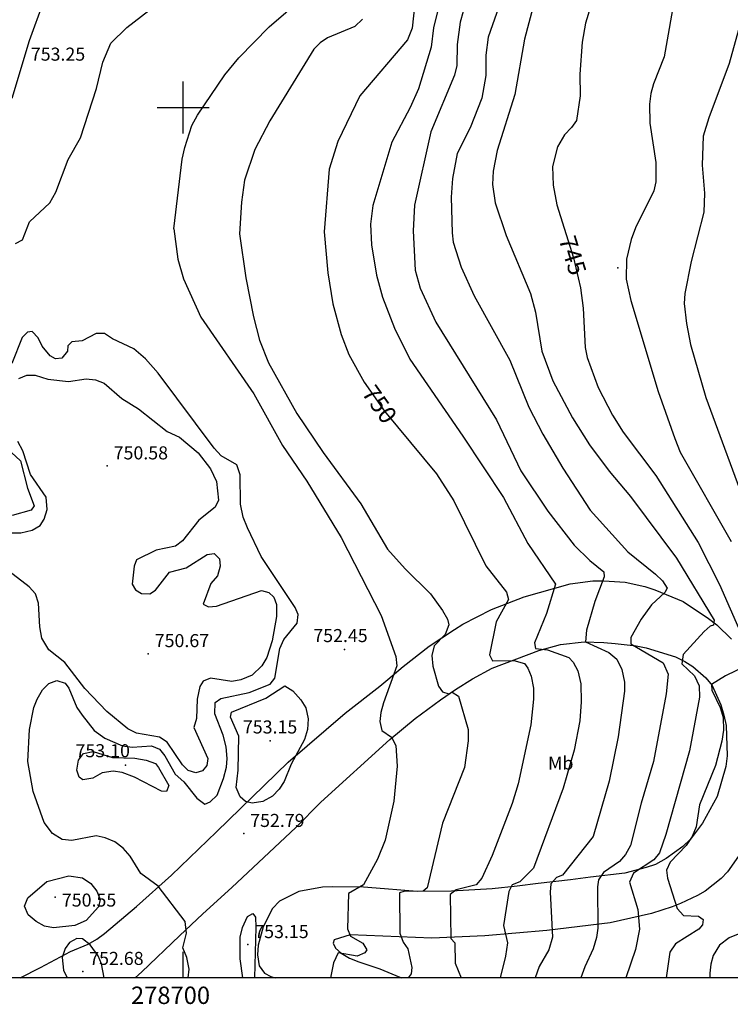
# Model space of a CAD drawing. Extents: x 278286 to 279013, y 4654697 to 4655203.
# Drawn here: x 278681 to 278763, y 4654697 to 4654810 of the extents above; entities that cross this region are included whole.
import ezdxf

# ---------------------------------------------------------------- set-up
doc = ezdxf.new("R2010")
doc.units = 0
doc.header["$MEASUREMENT"] = 0
for name, color, linetype in [('020200', 10, 'CONTINUOUS'), ('020400', 6, 'CONTINUOUS'), ('020600', 10, 'CONTINUOUS'), ('028112', 7, 'CONTINUOUS'), ('060402', 2, 'CONTINUOUS'), ('168153', 3, 'CONTINUOUS'), ('189703', 7, 'CONTINUOUS'), ('189704', 7, 'CONTINUOUS'), ('HOJAS', 7, 'CONTINUOUS')]:
    doc.layers.add(name, color=color, linetype=linetype)

msp = doc.modelspace()

# ---------------------------------------------------------------- linework, layer by layer
at = {"layer": '020200'}
for points, elevation in [([(278763.52, 4654860.53), (278762.12, 4654849.04), (278762.64, 4654838.58), (278762.59, 4654834.16), (278762.39, 4654831.91), (278757.42, 4654816.46), (278756.58, 4654813.25), (278755.26, 4654805.82), (278754.04, 4654802.72), (278753.75, 4654801.61), (278753.59, 4654800.38), (278753.63, 4654798.2), (278754.31, 4654793.69), (278754.33, 4654791.48), (278754.09, 4654790.44), (278751.99, 4654786.19), (278751.48, 4654784.84), (278750.94, 4654782.57), (278750.91, 4654780.29), (278751.42, 4654777.83), (278754.58, 4654767.39), (278756.48, 4654761.96), (278757.11, 4654760.39), (278762.97, 4654750.12)], 744), ([(278741.01, 4654814.66), (278739.23, 4654807.87), (278738.1, 4654801.5), (278736.06, 4654795.07), (278735.61, 4654792.69), (278735.56, 4654791.17), (278735.84, 4654789.04), (278737.1, 4654785.28), (278739.92, 4654778.64), (278740.5, 4654776.49), (278741.22, 4654772.01), (278742.49, 4654768.61), (278744.74, 4654764.36), (278746.67, 4654761.26), (278748.96, 4654758.22), (278751.41, 4654755.31), (278756.67, 4654748.24), (278761, 4654741.09), (278760.95, 4654740.53), (278760.56, 4654740.41), (278759.86, 4654739.78), (278757.46, 4654737.15), (278757.29, 4654736.1), (278758.77, 4654734.69), (278759.31, 4654733.54), (278759.33, 4654732.24), (278758.19, 4654726.07), (278755.46, 4654716.48), (278754.74, 4654714.37), (278754.07, 4654713.57), (278751.75, 4654712.02), (278751.3, 4654711.01), (278752.24, 4654707.86), (278752.43, 4654705.58), (278751.98, 4654703.25), (278750.88, 4654700)], 746), ([(278765.14, 4654813.8), (278762.72, 4654805.05), (278760.4, 4654798.83), (278759.76, 4654796.69), (278759.63, 4654793.38), (278759.9, 4654790.14), (278759.82, 4654787.96), (278758.37, 4654782.32), (278757.66, 4654778.65), (278757.58, 4654777.47), (278757.82, 4654775.2), (278758.29, 4654772.78), (278760.06, 4654766.7), (278765.01, 4654753.26)], 743), ([(278698.92, 4654786.06), (278699.89, 4654794.07), (278700.17, 4654795.42), (278701.01, 4654797.95), (278701.64, 4654799.11), (278704.78, 4654803.77), (278706.41, 4654805.71), (278709.89, 4654809.26), (278713.69, 4654812.6)], 752), ([(278680.72, 4654784.38), (278681.55, 4654784.81), (278682.32, 4654786.86), (278684.69, 4654789.03), (278685.36, 4654790.27), (278686.77, 4654794.02), (278688.2, 4654796.53), (278690.03, 4654802.2), (278690.76, 4654805.22), (278691.69, 4654807.38), (278693.52, 4654809.18), (278696.91, 4654811.79)], 753), ([(278729.5, 4654812.09), (278728.75, 4654809.16), (278728.49, 4654806.93), (278727.04, 4654802.16), (278726.1, 4654800), (278723.99, 4654796.02), (278721.8, 4654788.75), (278721.53, 4654786.61), (278721.63, 4654784.24), (278722.2, 4654780.72), (278722.89, 4654778.22), (278724.27, 4654774.63), (278726.05, 4654771.07), (278732.15, 4654762.25), (278736.79, 4654755.2), (278739.6, 4654749.9), (278742.78, 4654745.23), (278741.76, 4654741.88), (278740.36, 4654738.49), (278740.47, 4654737.85), (278741.85, 4654737.68), (278744.31, 4654736.82), (278744.8, 4654736.27), (278745.35, 4654735.28), (278745.69, 4654733.79), (278745.75, 4654731.72), (278745.58, 4654729.55), (278744.91, 4654726.17), (278743.67, 4654721.79), (278740.27, 4654712.61), (278738.68, 4654711.03), (278737.81, 4654710.69), (278737.42, 4654709.92), (278736.8, 4654706.01), (278737.25, 4654704.02), (278737.02, 4654702.49), (278736.43, 4654700)], 749), ([(278736.27, 4654811.58), (278735.06, 4654808.09), (278734.76, 4654806.03), (278734.78, 4654803.66), (278734.33, 4654801.08), (278732.97, 4654797.67), (278731.5, 4654794.73), (278730.95, 4654791.85), (278730.81, 4654789.71), (278730.92, 4654785.59), (278731.04, 4654784.53), (278731.93, 4654781.65), (278733.44, 4654778.37), (278737.53, 4654770.96), (278739.73, 4654765.59), (278741.33, 4654762.47), (278743.64, 4654758.55), (278746.77, 4654753.72), (278751.11, 4654748.96), (278754.27, 4654746.39), (278755.06, 4654745.63), (278755.62, 4654744.79), (278755.36, 4654744.26), (278753.8, 4654742.85), (278752.64, 4654741.22), (278751.43, 4654739.09), (278751.43, 4654738.38), (278755.15, 4654736.2), (278755.72, 4654734.88), (278755.51, 4654732.63), (278754.05, 4654724.87), (278752.62, 4654720.06), (278751.4, 4654715.22), (278750.81, 4654714.17), (278750.13, 4654713.39), (278748.3, 4654712.1), (278747.71, 4654711.25), (278747.59, 4654710.47), (278747.65, 4654705.73), (278747.5, 4654704.64), (278747.11, 4654703.33), (278746.15, 4654701.26), (278745.69, 4654700)], 747), ([(278720.62, 4654810.16), (278719.74, 4654809.32), (278716.58, 4654808), (278715.75, 4654807.42), (278715.02, 4654806.71), (278709.95, 4654798.48), (278708.25, 4654795.19), (278707.03, 4654791.64), (278706.68, 4654789.13), (278706.48, 4654785.48), (278707.2, 4654780.44), (278708.06, 4654775.94), (278708.75, 4654773.27), (278709.81, 4654770.67), (278713.06, 4654764.85), (278716.07, 4654760.36), (278720.43, 4654754.45), (278723.47, 4654749.26), (278725.52, 4654746.98), (278728.43, 4654744.11), (278729.81, 4654742.22), (278730.36, 4654741.21), (278730.51, 4654740.58), (278730.12, 4654739.46), (278728.85, 4654738.15), (278728.58, 4654737.05), (278728.67, 4654735.81), (278729.32, 4654733.5), (278729.81, 4654732.87), (278730.51, 4654732.65), (278730.89, 4654732.82), (278731.62, 4654732.38), (278732.73, 4654728.54), (278732.75, 4654727.24), (278732.32, 4654724.18), (278729.81, 4654717.77), (278728.05, 4654710.35), (278727.57, 4654709.96), (278725.35, 4654709.94), (278724.85, 4654709.77), (278724.9, 4654705.12), (278725.27, 4654704.11), (278725.83, 4654703.32), (278726.26, 4654701.18), (278726.2, 4654700.47), (278725.85, 4654700)], 751), ([(278732.17, 4654811.04), (278731.84, 4654809.81), (278731.5, 4654807.23), (278731.43, 4654804.81), (278731.18, 4654803.73), (278728.46, 4654797.22), (278726.58, 4654788.77), (278726.42, 4654785.83), (278726.65, 4654781.33), (278727.22, 4654779.26), (278729.02, 4654775.33), (278736, 4654764.1), (278738.81, 4654758.26), (278741.9, 4654753.62), (278744.94, 4654749.7), (278746.71, 4654747.94), (278748.33, 4654746.65), (278748.39, 4654746.07), (278747.32, 4654743.24), (278746.34, 4654739.95), (278746.23, 4654738.61), (278748.91, 4654737.38), (278749.84, 4654736.61), (278750.4, 4654735.42), (278750.7, 4654733.97), (278750.7, 4654732.96), (278749.97, 4654727.68), (278748.96, 4654722.61), (278747.1, 4654716.24), (278743.57, 4654711.8), (278742.88, 4654711.52), (278742.25, 4654710.81), (278742.16, 4654709.86), (278742.43, 4654704.68), (278742.03, 4654703.23), (278740.91, 4654701.32), (278740.46, 4654700)], 748), ([(278698.92, 4654786.06), (278699.4, 4654782.57), (278700.02, 4654780.32), (278702.01, 4654775.93), (278708.11, 4654767.11), (278711.42, 4654761.17), (278714.2, 4654757.06), (278718.14, 4654750.6), (278722.73, 4654741.62), (278724.42, 4654736.92), (278724.56, 4654735.86), (278723.02, 4654731.62), (278722.7, 4654730.51), (278722.6, 4654729.47), (278722.83, 4654728.44), (278723.93, 4654727.64), (278724.43, 4654726.7), (278724.59, 4654724.32), (278724.21, 4654720.32), (278723.2, 4654715.82), (278722.34, 4654713.64), (278720.7, 4654710.7), (278718.98, 4654709.71), (278718.88, 4654705.63), (278719.23, 4654704.78), (278720.66, 4654703.99), (278721.12, 4654703.22), (278720.87, 4654702.86), (278720, 4654702.5), (278717.81, 4654702.87), (278717.28, 4654701.73), (278716.91, 4654700)], 752), ([(278700.58, 4654700), (278700.68, 4654700.99), (278700.4, 4654702.34), (278699.96, 4654703.46), (278700.37, 4654705.13), (278700.21, 4654706.49), (278697.14, 4654710.55), (278695.15, 4654712.01), (278693.9, 4654713.99), (278693.11, 4654714.89), (278692.13, 4654715.62), (278691.02, 4654716.09), (278689.98, 4654716.31), (278687.21, 4654715.78), (278686.09, 4654715.91), (278684.98, 4654716.57), (278684.01, 4654717.84), (278682.76, 4654721.42), (278682.16, 4654724.86), (278682.35, 4654728.55), (278682.84, 4654731.06), (278683.2, 4654732.03), (278683.84, 4654733.09), (278684.57, 4654733.84), (278685.47, 4654734.15), (278686.44, 4654733.87), (278686.84, 4654733.3), (278687.79, 4654731.06), (278688.39, 4654730.18), (278689.78, 4654728.43), (278691, 4654727.53), (278693.02, 4654726.66), (278694.14, 4654726.5), (278696.37, 4654726.68), (278697.26, 4654726.29), (278697.9, 4654725.51), (278699.09, 4654723.39), (278700.08, 4654722.52), (278701.57, 4654720.64), (278702.49, 4654719.95), (278703.11, 4654720.21), (278703.92, 4654721.01), (278704.62, 4654722.89), (278704.96, 4654724.2), (278705.04, 4654725.22), (278704.94, 4654726.54), (278704.59, 4654727.9), (278703.63, 4654730.33), (278703.69, 4654731.64), (278704.31, 4654732.1), (278707.57, 4654732.8), (278709.99, 4654733.75), (278710.53, 4654734.42), (278711.1, 4654737.86), (278711.56, 4654738.86), (278713.11, 4654740.77), (278713.22, 4654741.74), (278712.85, 4654742.55), (278708.97, 4654748.43), (278707.37, 4654751.72), (278706.9, 4654752.95), (278706.57, 4654754.44), (278706.56, 4654757.78), (278706.17, 4654758.96), (278704.35, 4654759.99), (278703.56, 4654760.87), (278697.14, 4654769.46), (278695.66, 4654771.12), (278694.34, 4654772.26), (278691.89, 4654773.42), (278690.94, 4654774.03), (278690, 4654774.04), (278688.4, 4654773.2), (278687.22, 4654773.07), (278686.74, 4654772.62), (278686.69, 4654772.01), (278686.07, 4654771.19), (278685.32, 4654771.13), (278684.73, 4654771.46), (278683.81, 4654772.57), (278683.34, 4654773.52), (278682.63, 4654774.27), (278682.09, 4654774.17), (278681.49, 4654773.57), (278680.29, 4654770.57)], 752), ([(278678.75, 4654761.76), (278681.29, 4654759.4), (278682.1, 4654756.28), (278682.86, 4654754.22), (278682.51, 4654753.74), (278680.34, 4654753.12)], 752), ([(278711.68, 4654733.57), (278712.61, 4654732.98), (278713.52, 4654731.96), (278714.1, 4654731.01), (278714.37, 4654729.76), (278714.29, 4654728.53), (278713.93, 4654727.4), (278712.39, 4654724.54), (278711.62, 4654722.58), (278711.03, 4654721.67), (278710.26, 4654720.86), (278709.14, 4654720.27), (278707.92, 4654720.06), (278707.16, 4654720.27), (278706.55, 4654720.79), (278706.09, 4654721.89), (278706.33, 4654723.86), (278706.39, 4654727.79), (278705.42, 4654729.94), (278705.54, 4654730.54), (278709.5, 4654732.14), (278711.68, 4654733.57)], 753), ([(278695.73, 4654725.01), (278696.82, 4654724.65), (278697.15, 4654724.18), (278698.36, 4654722.09), (278698.07, 4654721.42), (278697.51, 4654721.46), (278694.39, 4654723.07), (278692.99, 4654723.6), (278691.96, 4654723.75), (278690.67, 4654723.57), (278689.6, 4654722.96), (278688.48, 4654722.77), (278688.06, 4654723.08), (278687.76, 4654723.88), (278687.95, 4654725.01), (278688.56, 4654725.77), (278689.65, 4654726.02), (278691.86, 4654725.33), (278694.43, 4654725.23), (278695.73, 4654725.01)], 753), ([(278706.87, 4654700), (278706.54, 4654702.2), (278706.56, 4654704.68), (278706.81, 4654705.79), (278707.4, 4654707.04), (278708, 4654707.38), (278708.29, 4654706.96), (278708.33, 4654705.84), (278708.18, 4654700)], 753), ([(278763.96, 4654705.1), (278762.73, 4654704.59), (278761.63, 4654703.77), (278760.91, 4654702.56), (278760.63, 4654701.58), (278760.52, 4654700.54), (278760.53, 4654700)], 744), ([(278689.31, 4654703.8), (278688.42, 4654704.49), (278687.77, 4654704.51), (278686.94, 4654704.06), (278686.45, 4654703.36), (278686.09, 4654702.35), (278686.25, 4654700.9), (278686.68, 4654700)], 752), ([(278690.91, 4654700), (278690.62, 4654701.6), (278690.21, 4654702.52), (278689.31, 4654703.8)], 752)]:
    msp.add_lwpolyline(points, dxfattribs=dict(at, elevation=elevation))
at = {"layer": '020400'}
for points, elevation in [([(278747.22, 4654812.97), (278746.24, 4654809.69), (278745.83, 4654807.51), (278745.56, 4654803.85), (278745.61, 4654801.34), (278745.18, 4654798.52), (278744.63, 4654797.71), (278743.82, 4654796.88), (278743.01, 4654795.48), (278742.44, 4654793.22), (278742.5, 4654791.09), (278742.95, 4654788.82), (278744.85, 4654782.74), (278745.67, 4654779.29), (278745.97, 4654776.95), (278746.18, 4654772.43), (278746.43, 4654771.27), (278747.67, 4654767.85), (278749.33, 4654764.67), (278750.56, 4654762.7), (278754.31, 4654757.74), (278759.17, 4654750.01), (278761.63, 4654745.19), (278764.07, 4654739.61)], 745), ([(278726.62, 4654811.94), (278726.31, 4654809.12), (278725.79, 4654807.78), (278720.3, 4654801.36), (278717.78, 4654796.11), (278716.79, 4654792.91), (278716.18, 4654785.7), (278716.61, 4654780.99), (278717.21, 4654777.45), (278718.15, 4654773.93), (278719.02, 4654771.61), (278720.79, 4654768.43), (278723.13, 4654765.12), (278729.12, 4654757.93), (278731.11, 4654754.81), (278734.78, 4654747.35), (278737.17, 4654744.3), (278737.38, 4654743.49), (278735.97, 4654740.89), (278735.21, 4654737.1), (278735.55, 4654736.44), (278738.01, 4654736.48), (278739.21, 4654736.11), (278739.62, 4654735.6), (278739.98, 4654734.65), (278740.24, 4654733.29), (278740.25, 4654732.01), (278739.93, 4654729.08), (278738.49, 4654722.3), (278737.79, 4654720.02), (278735.51, 4654714.07), (278734.31, 4654711.46), (278733.65, 4654710.7), (278731.38, 4654710.13), (278730.66, 4654709.58), (278730.75, 4654704.54), (278731.22, 4654704.03), (278731.25, 4654701.68), (278731.94, 4654700)], 750), ([(278765.82, 4654736.37), (278762.33, 4654734.71), (278760.71, 4654733.7), (278760.73, 4654733.06), (278761.71, 4654731.06), (278762.03, 4654729.93), (278762.07, 4654728.45), (278761.88, 4654727.21), (278761.17, 4654724.39), (278759.32, 4654719.88), (278758.93, 4654717.36), (278758.5, 4654716.24), (278757.78, 4654715.2), (278755.96, 4654713.29), (278755.54, 4654712.36), (278755.65, 4654711.47), (278756.77, 4654707.97), (278757.48, 4654707.18), (278759.23, 4654707.11), (278759.76, 4654706.71), (278759.68, 4654706.08), (278759.27, 4654705.6), (278756.58, 4654703.91), (278755.93, 4654702.94), (278755.49, 4654700)], 745)]:
    msp.add_lwpolyline(points, dxfattribs=dict(at, elevation=elevation))
at = {"layer": '020600', "elevation": 751}
for points in [[(278681.11, 4654768.88), (278682.04, 4654769.25), (278682.98, 4654769.25), (278684.43, 4654768.79), (278686.81, 4654768.53), (278688.86, 4654768.83), (278689.94, 4654768.73), (278690.9, 4654768.33), (278692.93, 4654766.57), (278694.86, 4654765.38), (278698.16, 4654762.77), (278699.56, 4654762.14), (278701.73, 4654760.33), (278703.12, 4654758.48), (278703.84, 4654757.03), (278704.04, 4654754.87), (278703.68, 4654754.08), (278701.8, 4654752.58), (278699.91, 4654750.23), (278699.11, 4654749.59), (278696.88, 4654749.15), (278694.64, 4654748.02), (278694.36, 4654747.32), (278694.13, 4654745.24), (278694.52, 4654744.58), (278695.21, 4654744.16), (278696.16, 4654744.13), (278696.83, 4654744.53), (278698.44, 4654746.62), (278700.34, 4654747.12), (278702.75, 4654748.65), (278703.55, 4654748.77), (278704.18, 4654748.15), (278704.26, 4654747.32), (278703.93, 4654746.21), (278703.16, 4654745.3), (278702.3, 4654742.94), (278702.9, 4654742.63), (278703.83, 4654742.69), (278709, 4654744.52), (278709.85, 4654744.28), (278710.41, 4654743.74), (278710.71, 4654742.91), (278710.74, 4654741.54), (278710.24, 4654738.71), (278709.61, 4654736.8), (278709.04, 4654735.86), (278707.93, 4654734.78), (278706.63, 4654734.24), (278705.57, 4654734.07), (278703.12, 4654734.43), (278702.29, 4654734.09), (278701.92, 4654733.46), (278701.62, 4654732.03), (278701.51, 4654729.79), (278701.21, 4654728.75), (278702.84, 4654725.19), (278702.71, 4654724.4), (278702.21, 4654723.77), (278701.44, 4654723.55), (278700.58, 4654723.82), (278699.93, 4654724.46), (278698.17, 4654727.1), (278697.26, 4654727.67), (278694.65, 4654728.11), (278693.62, 4654728.63), (278691.21, 4654730.6), (278688.7, 4654733.24), (278686.38, 4654736.24), (278684.56, 4654737.69), (278683.76, 4654739.02), (278683.51, 4654740.32), (278683.37, 4654743.05), (278683.01, 4654744.13), (278682.31, 4654744.92), (278677.95, 4654748.25)], [(278678.79, 4654751.14), (278681.33, 4654751.14), (278682.66, 4654751.43), (278683.57, 4654751.99), (278684.01, 4654752.69), (278684.37, 4654753.83), (278684.24, 4654755.24), (278682.45, 4654757.83), (278681.56, 4654760.54), (278681.01, 4654761.64)], [(278684.32, 4654711.09), (278686.86, 4654711.71), (278688.42, 4654711.51), (278689.37, 4654710.83), (278690.09, 4654709.95), (278690.46, 4654709.02), (278690.25, 4654708.18), (278688.85, 4654706.6), (278687.53, 4654706.02), (278685.1, 4654705.74), (278684.06, 4654705.96), (278683.11, 4654706.47), (278682.18, 4654707.26), (278681.77, 4654708.23), (278682.16, 4654709.2), (278684.32, 4654711.09)]]:
    msp.add_lwpolyline(points, dxfattribs=at)
at = {"layer": '028112'}
for p in [(278691.26, 4654758.82, 750.58), (278718.55, 4654737.74, 752.45), (278695.98, 4654737.25, 750.67), (278710.01, 4654727.22, 753.15), (278693.38, 4654724.45, 753.1), (278706.95, 4654716.59, 752.79), (278685.27, 4654709.28, 750.55), (278707.42, 4654703.82, 753.15), (278688.45, 4654700.74, 752.68)]:
    msp.add_point(p, dxfattribs=at)
at = {"layer": '060402'}
for points in [[(278680.33, 4654801.09, 753.56), (278682.32, 4654807.69, 753.58), (278683.97, 4654812.21, 753.59)], [(278681.27, 4654700, 750.69), (278683.6, 4654701.2, 750.74), (278687.03, 4654703.04, 752.44), (278689.07, 4654703.89, 751.46), (278690.08, 4654704.46, 750.78), (278690.95, 4654705.09, 750.69), (278694.63, 4654708.21, 751.42), (278698.66, 4654711.81, 751.79), (278703.83, 4654716.79, 752.52), (278712.06, 4654724.78, 752.63), (278718.62, 4654730.42, 752.25), (278722.61, 4654733.5, 751.8), (278723.53, 4654734.27, 751.56), (278725.27, 4654735.78, 751.46), (278728.27, 4654738.12, 750.78), (278731.16, 4654740.01, 750.6), (278732.14, 4654740.64, 750.37), (278735.41, 4654742.34, 749.87), (278739.17, 4654743.78, 749.3), (278744.45, 4654745.26, 748.11), (278747.06, 4654745.6, 747.67), (278748.33, 4654745.62, 747.39), (278750.77, 4654745.48, 747.25), (278753.06, 4654744.98, 747.06), (278754.21, 4654744.6, 746.71), (278757.45, 4654743.24, 746.08), (278760.38, 4654741.29, 745.63), (278761.31, 4654740.57, 745.27), (278762.99, 4654738.9, 744.93)], [(278694.47, 4654700, 750.96), (278695.24, 4654700.69, 750.98), (278699.56, 4654704.83, 751.74), (278702.27, 4654707.37, 751.89), (278705.6, 4654710.37, 752.38), (278712.96, 4654717.29, 752.41), (278715.8, 4654720.18, 752.32), (278723.75, 4654727.39, 751.55), (278726.64, 4654729.81, 751.26), (278729.55, 4654731.96, 750.89), (278731.3, 4654733.14, 750.38), (278733.26, 4654734.36, 750.16), (278735.49, 4654735.58, 749.93), (278740.88, 4654737.63, 748.54), (278743.34, 4654738.29, 748.27), (278746.07, 4654738.6, 747.96), (278748.35, 4654738.53, 747.44), (278749.64, 4654738.42, 746.98), (278752.05, 4654738.14, 746.32), (278753.19, 4654737.91, 746.12), (278756.58, 4654736.87, 745.67), (278757.65, 4654736.36, 745.57), (278758.56, 4654735.78, 745.24), (278760.06, 4654734.49, 744.7), (278760.77, 4654733.58, 744.49), (278761.77, 4654731.37, 744.11), (278762.12, 4654730.2, 743.93), (278762.38, 4654729.01, 743.93), (278762.5, 4654725.51, 743.91), (278762.36, 4654724.28, 743.9), (278761.35, 4654720.85, 743.91), (278759.69, 4654717.76, 744.05), (278758.28, 4654715.93, 744.45), (278757.43, 4654715.11, 744.61), (278755.5, 4654713.71, 744.78), (278754.29, 4654713.04, 745.02), (278753.2, 4654712.67, 745.15), (278750.74, 4654712.02, 745.76), (278746.82, 4654711.56, 747.01), (278744.52, 4654711.27, 747.21), (278740.8, 4654710.86, 748.08), (278738.39, 4654710.54, 748.41), (278735.49, 4654710.25, 749.13), (278730.84, 4654709.96, 749.8), (278726.87, 4654709.94, 750.66), (278723.12, 4654710.23, 750.93), (278720.72, 4654710.43, 751.54), (278717.12, 4654710.45, 752.19), (278716, 4654710.42, 752.21), (278713.3, 4654709.92, 752.49), (278711.05, 4654708.8, 752.59), (278710.26, 4654707.97, 752.59), (278709.2, 4654705.88, 752.59), (278708.63, 4654703.75, 752.59), (278708.54, 4654702.63, 752.59), (278708.72, 4654701.39, 752.59), (278709.33, 4654700.53, 752.59), (278710.06, 4654700.16, 752.59), (278710.58, 4654700, 752.56)], [(278764.09, 4654714.37, 743.81), (278762.56, 4654712.2, 743.82), (278761.82, 4654711.41, 743.87), (278759.97, 4654709.97, 744.07), (278759.09, 4654709.45, 744.29), (278757.16, 4654708.55, 744.49), (278756.18, 4654708.15, 744.81), (278753.82, 4654707.39, 745.17), (278749.08, 4654706.34, 746.47), (278741.78, 4654705.46, 747.76), (278734.68, 4654704.84, 749.3), (278728.58, 4654704.57, 750.12), (278719.17, 4654704.96, 751.79), (278717.35, 4654704.38, 752.01), (278717.23, 4654703.98, 751.97), (278717.49, 4654703.43, 751.82), (278718.15, 4654702.83, 751.75), (278719.12, 4654702.27, 751.75), (278720.18, 4654701.84, 751.39), (278722.58, 4654701.05, 751.03), (278724.91, 4654700.09, 750.32), (278725.08, 4654700, 750.29)]]:
    msp.add_polyline3d(points, dxfattribs=at)
at = {"layer": '168153'}
msp.add_point((278749.95, 4654781.57, 744.88), dxfattribs=at)
at = {"layer": 'HOJAS'}
for points in [[(278700, 4654797), (278700, 4654803)], [(278697, 4654800), (278703, 4654800)], [(278700, 4654700), (278700, 4654703)], [(279000, 4654700), (278300, 4654700)]]:
    msp.add_lwpolyline(points, dxfattribs=at)
msp.add_point((278700, 4654800), dxfattribs=at)

# ---------------------------------------------------------------- texts
at = {"layer": '028112'}
for s, p in [('753.25', (278682.49, 4654805.38, 753.25)), ('750.58', (278692.01, 4654759.57, 750.58)), ('752.45', (278714.95, 4654738.58, 752.45)), ('750.67', (278696.73, 4654738, 750.67)), ('753.15', (278706.86, 4654728.08, 753.15)), ('753.10', (278687.63, 4654725.35, 753.1)), ('752.79', (278707.7, 4654717.34, 752.79)), ('750.55', (278686.06, 4654708.19, 750.55)), ('753.15', (278708.17, 4654704.57, 753.15)), ('752.68', (278689.2, 4654701.49, 752.68))]:
    msp.add_text(s, height=1.5, dxfattribs=at).set_placement(p)
at = {"layer": '189703'}
for s, rotation, p in [('745', 287.36, (278743.12, 4654784.87, 745)), ('750', 305.26, (278720.44, 4654767.18, 750))]:
    msp.add_text(s, height=2, rotation=rotation, dxfattribs=at).set_placement(p)
at = {"layer": '189704'}
msp.add_text('Mb', height=1.5, dxfattribs=at).set_placement((278741.92, 4654723.93, 728.22))
at = {"layer": 'HOJAS'}
msp.add_text('278700', height=2, dxfattribs=at).set_placement((278694, 4654697))

doc.saveas('drawing.dxf')
